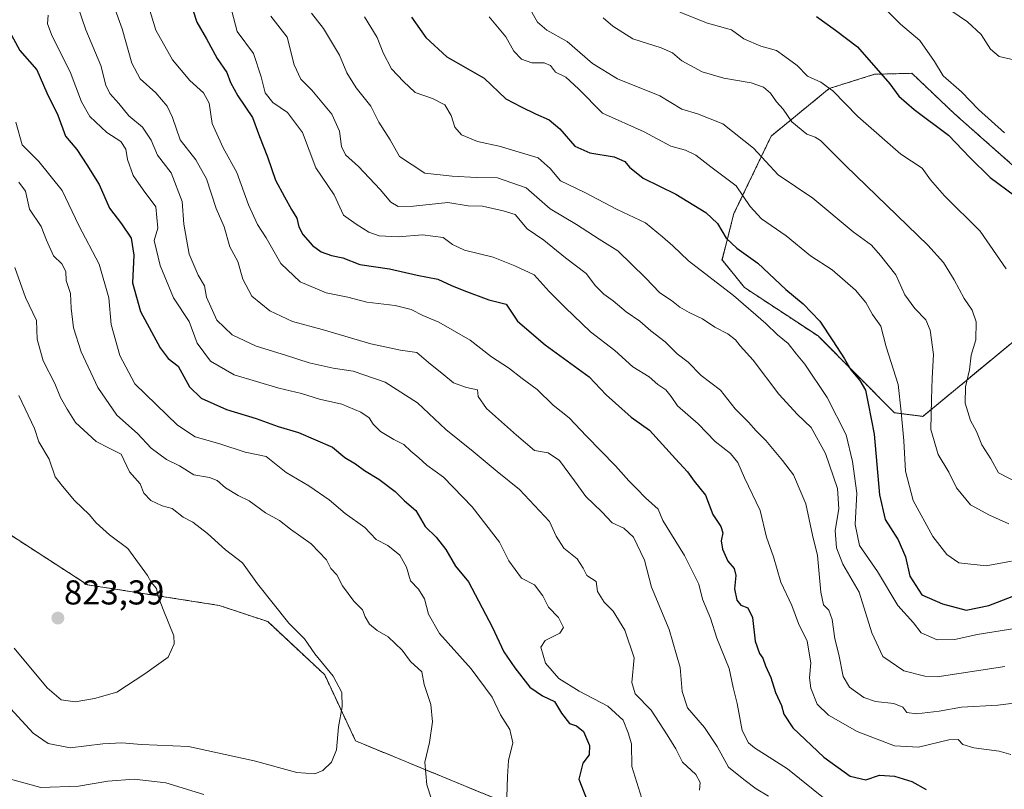
# Model space of a CAD drawing. Units: metres. Extents: x 641276 to 644729, y 4743762 to 4746146.
# Drawn here: x 643423 to 643709, y 4743993 to 4744217 of the extents above; entities that cross this region are included whole.
import ezdxf
from ezdxf.enums import TextEntityAlignment as Align

# ---------------------------------------------------------------- set-up
doc = ezdxf.new("R2010")
doc.units = ezdxf.units.M
doc.header["$MEASUREMENT"] = 0
doc.linetypes.add('TRAZOS', pattern=[0.75, 0.5, -0.25])
for name, color, linetype, lineweight in [('Arbolado forestal', 92, 'TRAZOS', 0), ('Arbolado forestal CxS', 92, 'Continuous', 0), ('Carátula', 7, 'Continuous', 5), ('Curva de nivel maestra', 36, 'Continuous', 30), ('Curva de nivel normal', 36, 'Continuous', 0), ('Matorral', 135, 'Continuous', 0), ('Matorral CxS', 135, 'Continuous', 0), ('Punto de cota en terreno', 7, 'Continuous', 0), ('Rótulo de punto de cota en terreno', 19, 'Continuous', 0)]:
    doc.layers.add(name, color=color, linetype=linetype, lineweight=lineweight)
doc.styles.add('Arial', font='txt', dxfattribs={"height": 0.2})

# ---------------------------------------------------------------- blocks, each defined once
blk = doc.blocks.new('*U159')
at = {"layer": 'Curva de nivel normal', "color": 36, "linetype": 'Continuous', "lineweight": 0}
blk.add_polyline3d([(643710.69, 4744003.29, 770), (643707.26, 4744004.27, 770), (643699.99, 4744005.22, 770), (643696.73, 4744006.25, 770), (643695.43, 4744007.72, 770), (643692.71, 4744007.61, 770), (643683.88, 4744005.48, 770), (643676.9, 4744005.83, 770), (643666.03, 4744010.04, 770), (643657.69, 4744014.78, 770), (643654.48, 4744017.92, 770), (643652.65, 4744022.56, 770), (643652.24, 4744025.61, 770), (643652.57, 4744029.97, 770), (643651.54, 4744036.19, 770), (643649.07, 4744041.38, 770), (643647.07, 4744046.56, 770), (643643.93, 4744053.39, 770), (643641.75, 4744060.69, 770), (643639.7, 4744066.46, 770), (643637.9, 4744074.22, 770), (643633.31, 4744083.63, 770), (643631.42, 4744088.07, 770), (643629.3, 4744090.72, 770), (643624.8, 4744094.21, 770), (643619.91, 4744099.33, 770), (643613.84, 4744104.55, 770), (643612.01, 4744107.26, 770), (643610.52, 4744109.24, 770), (643608.13, 4744110.78, 770), (643605.65, 4744112.96, 770), (643600.94, 4744115.93, 770), (643595.64, 4744120.62, 770), (643588.61, 4744126.06, 770), (643581.28, 4744133.14, 770), (643576.64, 4744137.75, 770), (643572.3, 4744142.61, 770), (643566.62, 4744145.27, 770), (643560.35, 4744147.77, 770), (643552.02, 4744149.75, 770), (643548.55, 4744151.38, 770), (643545.8, 4744153.44, 770), (643539.81, 4744154.24, 770), (643532.8, 4744153.68, 770), (643527.25, 4744153.94, 770), (643524.25, 4744155.02, 770), (643520.54, 4744157.35, 770), (643516.85, 4744159.9, 770), (643514.21, 4744165.86, 770), (643508.85, 4744173.71, 770), (643504.99, 4744183.98, 770), (643500.6, 4744189.76, 770), (643496.4, 4744192.64, 770), (643494.12, 4744195.46, 770), (643492.94, 4744200.1, 770), (643490.75, 4744206.83, 770), (643485.99, 4744213.23, 770), (643481.85, 4744229.22, 770)], dxfattribs=at)
blk = doc.blocks.new('*U160')
at = {"layer": 'Curva de nivel normal', "color": 36, "linetype": 'Continuous', "lineweight": 0}
blk.add_polyline3d([(643421.2, 4744034.21, 820), (643430.84, 4744022.64, 820), (643434.86, 4744019.24, 820), (643438.91, 4744018.64, 820), (643444.58, 4744019.61, 820), (643451.04, 4744021.4, 820), (643459.14, 4744026.75, 820), (643465.99, 4744031.58, 820), (643467.74, 4744035.44, 820), (643467.57, 4744037.82, 820), (643464.46, 4744045.4, 820), (643463.04, 4744049.17, 820), (643462.59, 4744051.53, 820), (643461.06, 4744053.38, 820), (643459.95, 4744055.26, 820), (643454.2, 4744063.14, 820), (643448.92, 4744067.09, 820), (643445.01, 4744070.62, 820), (643442.99, 4744072.98, 820), (643438.74, 4744077.05, 820), (643435.28, 4744081.21, 820), (643433.12, 4744083.98, 820), (643431.36, 4744089.09, 820), (643428.37, 4744094.14, 820), (643427.16, 4744098.02, 820), (643422.54, 4744107.53, 820)], dxfattribs=at)
blk = doc.blocks.new('*U164')
at = {"layer": 'Curva de nivel normal', "color": 36, "linetype": 'Continuous', "lineweight": 0}
blk.add_polyline3d([(643712.51, 4744082.35, 735), (643707.11, 4744085.09, 735), (643704.92, 4744089.16, 735), (643702.25, 4744093.27, 735), (643700.68, 4744097.12, 735), (643699.02, 4744100.34, 735), (643697.41, 4744105.39, 735), (643697.48, 4744110.06, 735), (643698.7, 4744115, 735), (643699.2, 4744119.27, 735), (643700.48, 4744123.75, 735), (643700.64, 4744128.96, 735), (643699.49, 4744132.35, 735), (643697.16, 4744135.75, 735), (643694.23, 4744141.14, 735), (643691.09, 4744146.2, 735), (643686.58, 4744151.2, 735), (643662.78, 4744174.26, 735), (643655.41, 4744181.6, 735), (643653.89, 4744182.54, 735), (643651.43, 4744183.41, 735), (643647.12, 4744187.08, 735), (643644.57, 4744190.68, 735), (643642.64, 4744192.82, 735), (643640.87, 4744195.35, 735), (643638.86, 4744197.13, 735), (643635.3, 4744198.34, 735), (643627.37, 4744199.71, 735), (643621.01, 4744201.59, 735), (643615.15, 4744204.7, 735), (643612.47, 4744207.03, 735), (643609.16, 4744208.56, 735), (643600.95, 4744211.12, 735), (643595.14, 4744214.79, 735), (643592.32, 4744217.28, 735)], dxfattribs=at)
blk = doc.blocks.new('*U171')
at = {"layer": 'Curva de nivel normal', "color": 36, "linetype": 'Continuous', "lineweight": 0}
blk.add_polyline3d([(643656.74, 4743990.39, 780), (643645.87, 4743999.18, 780), (643636.28, 4744005.28, 780), (643634.53, 4744006.75, 780), (643632.69, 4744010.29, 780), (643631.23, 4744018.12, 780), (643630.09, 4744022.78, 780), (643628.87, 4744028.29, 780), (643625.32, 4744037.15, 780), (643623.46, 4744042.95, 780), (643621.13, 4744048.45, 780), (643620.07, 4744052.74, 780), (643615.9, 4744061.11, 780), (643609.64, 4744071.23, 780), (643608.29, 4744074.58, 780), (643604.55, 4744077.87, 780), (643601.96, 4744080.61, 780), (643599.77, 4744082.76, 780), (643595.86, 4744087.18, 780), (643587.41, 4744095.72, 780), (643582.39, 4744101.04, 780), (643577.8, 4744104.79, 780), (643573.1, 4744109.27, 780), (643568.74, 4744112.46, 780), (643564.79, 4744115.62, 780), (643559.84, 4744118.82, 780), (643553.62, 4744123.6, 780), (643544.58, 4744128.89, 780), (643539.94, 4744130.84, 780), (643536.56, 4744132.54, 780), (643531.89, 4744133.68, 780), (643523.66, 4744134.69, 780), (643518.18, 4744136.08, 780), (643511.84, 4744137.34, 780), (643504.33, 4744140.62, 780), (643498.68, 4744145.87, 780), (643494.41, 4744153.36, 780), (643491.93, 4744157.24, 780), (643489.25, 4744162.98, 780), (643485.94, 4744172.36, 780), (643481.94, 4744179.48, 780), (643478.71, 4744186.55, 780), (643477.9, 4744192.49, 780), (643476.24, 4744195.49, 780), (643472.26, 4744199.01, 780), (643467.18, 4744205.02, 780), (643462.38, 4744213.69, 780), (643460.33, 4744220.32, 780)], dxfattribs=at)
blk = doc.blocks.new('*U173')
at = {"layer": 'Curva de nivel normal', "color": 36, "linetype": 'Continuous', "lineweight": 0}
blk.add_polyline3d([(643712.41, 4744040.05, 755), (643700.91, 4744038.18, 755), (643694.41, 4744036.72, 755), (643689.25, 4744036.67, 755), (643684.63, 4744038.61, 755), (643682.38, 4744041.57, 755), (643677.89, 4744046.62, 755), (643672, 4744056.42, 755), (643666.71, 4744064.01, 755), (643665.51, 4744070.09, 755), (643665.92, 4744079.22, 755), (643664.74, 4744088.41, 755), (643662.83, 4744096.14, 755), (643657.31, 4744107.01, 755), (643650.89, 4744116.62, 755), (643648.47, 4744119.53, 755), (643646.05, 4744122.71, 755), (643642.92, 4744125.18, 755), (643639.55, 4744128.52, 755), (643630.1, 4744136.59, 755), (643617.04, 4744146.7, 755), (643612.49, 4744151.07, 755), (643609.52, 4744153.68, 755), (643604.57, 4744157.68, 755), (643596.33, 4744161.61, 755), (643586.98, 4744166.48, 755), (643579.94, 4744169.89, 755), (643576.87, 4744173.52, 755), (643573.37, 4744176.56, 755), (643562.05, 4744179.96, 755), (643555.8, 4744181.37, 755), (643551.18, 4744183.26, 755), (643549.26, 4744185.53, 755), (643548.17, 4744188.89, 755), (643546.31, 4744191.95, 755), (643542.77, 4744193.83, 755), (643537.68, 4744195.6, 755), (643534.33, 4744198.76, 755), (643530.84, 4744202.47, 755), (643528.38, 4744207.06, 755), (643526.67, 4744211.56, 755), (643522.98, 4744217.56, 755)], dxfattribs=at)
blk = doc.blocks.new('*U175')
at = {"layer": 'Curva de nivel normal', "color": 36, "linetype": 'Continuous', "lineweight": 0}
blk.add_polyline3d([(643420.15, 4744016.66, 815), (643426.74, 4744009.51, 815), (643431.09, 4744006.56, 815), (643437.51, 4744005.29, 815), (643446.96, 4744006.44, 815), (643452.51, 4744006.7, 815), (643458.25, 4744006.25, 815), (643471.91, 4744005.61, 815), (643490.91, 4744001.53, 815), (643503.32, 4743998.14, 815), (643508.52, 4743997.72, 815), (643510.83, 4743998.64, 815), (643513.4, 4744001.14, 815), (643514.84, 4744004.64, 815), (643515.4, 4744011.38, 815), (643516.49, 4744017.13, 815), (643516.36, 4744021.3, 815), (643513.9, 4744026.03, 815), (643508.52, 4744032.6, 815), (643505.57, 4744036.9, 815), (643501.01, 4744041.49, 815), (643491.88, 4744052.93, 815), (643487.59, 4744059, 815), (643482.62, 4744062.74, 815), (643477.36, 4744067.52, 815), (643473.1, 4744070.82, 815), (643470.31, 4744072.23, 815), (643467.07, 4744074.79, 815), (643464.21, 4744075.49, 815), (643460.88, 4744077.06, 815), (643458.85, 4744079.24, 815), (643457.83, 4744081.89, 815), (643454.68, 4744085.44, 815), (643452.35, 4744090.49, 815), (643448.86, 4744092.23, 815), (643445.08, 4744094.25, 815), (643439, 4744099.74, 815), (643436.59, 4744103.57, 815), (643434.64, 4744106.95, 815), (643433.07, 4744111.05, 815), (643429.66, 4744117.64, 815), (643427.9, 4744123.89, 815), (643427.71, 4744129.39, 815), (643424.57, 4744136, 815), (643421.39, 4744144.74, 815)], dxfattribs=at)
blk = doc.blocks.new('*U177')
at = {"layer": 'Curva de nivel normal', "color": 36, "linetype": 'Continuous', "lineweight": 0}
blk.add_polyline3d([(643564.27, 4743990.92, 805), (643564.5, 4743996.9, 805), (643564.77, 4744001.56, 805), (643566.05, 4744006.74, 805), (643565.23, 4744010.55, 805), (643562.5, 4744014.82, 805), (643560.02, 4744020, 805), (643553.92, 4744028.24, 805), (643544.78, 4744038.44, 805), (643541.52, 4744044.12, 805), (643540.41, 4744048.54, 805), (643538.64, 4744051.33, 805), (643536.38, 4744053.74, 805), (643535.2, 4744057.77, 805), (643533.27, 4744061.22, 805), (643529.77, 4744063.98, 805), (643526.38, 4744065.75, 805), (643523.11, 4744069.26, 805), (643517.34, 4744073.35, 805), (643512.69, 4744077.32, 805), (643506.82, 4744081.38, 805), (643500.19, 4744085.18, 805), (643494.37, 4744089.89, 805), (643488.31, 4744091.1, 805), (643480.97, 4744093.49, 805), (643473.78, 4744095.53, 805), (643468.63, 4744098.95, 805), (643456.26, 4744110.91, 805), (643451.88, 4744119.15, 805), (643449.39, 4744128.15, 805), (643448.72, 4744135.93, 805), (643445.93, 4744145.68, 805), (643440.06, 4744156.93, 805), (643435.16, 4744167.12, 805), (643428.4, 4744175.5, 805), (643423.6, 4744180.32, 805), (643421.71, 4744186.95, 805)], dxfattribs=at)
blk = doc.blocks.new('*U181')
at = {"layer": 'Curva de nivel normal', "color": 36, "linetype": 'Continuous', "lineweight": 0}
blk.add_polyline3d([(643640.29, 4743991.18, 785), (643636.7, 4743993.35, 785), (643633.12, 4743996.1, 785), (643628.68, 4743999.66, 785), (643625.37, 4744005.68, 785), (643621.71, 4744011.16, 785), (643616.74, 4744016.84, 785), (643615.2, 4744021.66, 785), (643614.64, 4744028.63, 785), (643611.45, 4744039.66, 785), (643606.3, 4744051.94, 785), (643604.25, 4744059.79, 785), (643601.1, 4744066.4, 785), (643598.28, 4744069.02, 785), (643594.91, 4744070.64, 785), (643591.91, 4744073.79, 785), (643587.25, 4744078.24, 785), (643583.99, 4744082.83, 785), (643579.57, 4744088.72, 785), (643576.28, 4744090.93, 785), (643572.31, 4744091.6, 785), (643567.16, 4744096.03, 785), (643558.37, 4744103.8, 785), (643556.02, 4744107.26, 785), (643555.78, 4744109.19, 785), (643552.56, 4744109.93, 785), (643548.86, 4744111.26, 785), (643546.03, 4744113.61, 785), (643541.52, 4744117.14, 785), (643538.18, 4744120.02, 785), (643533.39, 4744120.7, 785), (643524.83, 4744122.54, 785), (643510.68, 4744126.76, 785), (643502.06, 4744129.04, 785), (643495.48, 4744132.13, 785), (643490.28, 4744136.46, 785), (643487.68, 4744141.38, 785), (643486.21, 4744146.51, 785), (643483.82, 4744150.75, 785), (643482.18, 4744156.5, 785), (643479.91, 4744161.89, 785), (643477.05, 4744170.45, 785), (643474, 4744176, 785), (643469.47, 4744181.78, 785), (643467.24, 4744188.26, 785), (643465.71, 4744191.59, 785), (643462.38, 4744195.45, 785), (643457.86, 4744199.51, 785), (643455.39, 4744204.04, 785), (643452.62, 4744214, 785), (643450.18, 4744220.76, 785)], dxfattribs=at)
blk = doc.blocks.new('*U184')
at = {"layer": 'Curva de nivel normal', "color": 36, "linetype": 'Continuous', "lineweight": 0}
blk.add_polyline3d([(643603.56, 4743990.58, 795), (643600.62, 4743999.88, 795), (643600.5, 4744006.45, 795), (643599.54, 4744009.57, 795), (643598.1, 4744013.26, 795), (643593.65, 4744017.36, 795), (643585.36, 4744021.74, 795), (643579.39, 4744025.44, 795), (643575.54, 4744029.88, 795), (643574.18, 4744034.46, 795), (643575.46, 4744036.45, 795), (643579.66, 4744038.59, 795), (643580.82, 4744040.17, 795), (643579.33, 4744043.1, 795), (643576.44, 4744046.08, 795), (643574.77, 4744049.42, 795), (643572.33, 4744052.59, 795), (643568.58, 4744054.57, 795), (643564.89, 4744059.61, 795), (643562.17, 4744064.97, 795), (643554.27, 4744075.25, 795), (643545.9, 4744083.86, 795), (643541.12, 4744087.33, 795), (643538.8, 4744089.48, 795), (643536.42, 4744091.36, 795), (643534.39, 4744093.37, 795), (643531.48, 4744094.76, 795), (643527.67, 4744097.1, 795), (643525.47, 4744099.21, 795), (643524.29, 4744101.04, 795), (643521.9, 4744102.77, 795), (643516.41, 4744105.03, 795), (643509.91, 4744106.46, 795), (643504.7, 4744108.19, 795), (643498.14, 4744109.66, 795), (643485.15, 4744113.54, 795), (643478.26, 4744117.54, 795), (643474.4, 4744122.8, 795), (643472.05, 4744129.04, 795), (643467.47, 4744135.96, 795), (643463.68, 4744145.29, 795), (643461.92, 4744152.57, 795), (643462.95, 4744156.17, 795), (643462.34, 4744162.35, 795), (643458.69, 4744167.29, 795), (643455.79, 4744171.45, 795), (643454.18, 4744176.11, 795), (643453.69, 4744179.14, 795), (643452.21, 4744181.33, 795), (643448.17, 4744183.9, 795), (643443.24, 4744188.58, 795), (643440.83, 4744192.82, 795), (643437.54, 4744201.52, 795), (643432.28, 4744211.93, 795), (643430.88, 4744215.53, 795), (643431.06, 4744218.05, 795)], dxfattribs=at)
blk = doc.blocks.new('*U191')
at = {"layer": 'Curva de nivel normal', "color": 36, "linetype": 'Continuous', "lineweight": 0}
blk.add_polyline3d([(643710.84, 4744059.44, 745), (643703.48, 4744058.13, 745), (643695.55, 4744058.94, 745), (643692.15, 4744061.4, 745), (643688.03, 4744066.66, 745), (643682.35, 4744077.12, 745), (643680.1, 4744085.59, 745), (643679.65, 4744094.42, 745), (643678.85, 4744102.84, 745), (643677.97, 4744110.76, 745), (643674.5, 4744121.74, 745), (643672.91, 4744127.71, 745), (643670.55, 4744131.13, 745), (643668.54, 4744134.58, 745), (643665.54, 4744138.12, 745), (643658.77, 4744144.08, 745), (643652.47, 4744148.12, 745), (643645.43, 4744153.96, 745), (643638.3, 4744158.83, 745), (643634.96, 4744162.49, 745), (643630.95, 4744168.45, 745), (643623.57, 4744173.97, 745), (643619.22, 4744177.39, 745), (643616.16, 4744178.81, 745), (643611.98, 4744179.96, 745), (643604.19, 4744184.1, 745), (643592.07, 4744189.52, 745), (643585.08, 4744196.66, 745), (643581.48, 4744199.97, 745), (643578.46, 4744201.48, 745), (643577.02, 4744203.43, 745), (643575.15, 4744204.13, 745), (643571.56, 4744204.21, 745), (643568.59, 4744205.28, 745), (643566.39, 4744207.56, 745), (643564, 4744211.76, 745), (643559.22, 4744217.55, 745)], dxfattribs=at)
blk = doc.blocks.new('*U196')
at = {"layer": 'Curva de nivel normal', "color": 36, "linetype": 'Continuous', "lineweight": 0}
for points in [[(643420.15, 4743996.13, 810), (643428.93, 4743993.72, 810), (643439.88, 4743994.16, 810), (643448.45, 4743995.56, 810), (643456.1, 4743996.17, 810), (643465.31, 4743995.12, 810), (643476.3, 4743991.76, 810)], [(643543.9, 4743985.9, 810), (643541.12, 4743994.56, 810), (643540.46, 4744001.13, 810), (643541.82, 4744006.82, 810), (643542.77, 4744012.81, 810), (643542.22, 4744017.8, 810), (643540.32, 4744023.64, 810), (643539.65, 4744027.3, 810), (643536.32, 4744030.3, 810), (643533.92, 4744033.58, 810), (643529.84, 4744037.49, 810), (643526.64, 4744039.35, 810), (643524.42, 4744041.22, 810), (643523.13, 4744043.26, 810), (643522.37, 4744045.37, 810), (643519.9, 4744047.86, 810), (643516.62, 4744052.34, 810), (643514.9, 4744055.5, 810), (643513.21, 4744057.34, 810), (643511.95, 4744059.88, 810), (643507.47, 4744064.45, 810), (643501.49, 4744068.8, 810), (643498.32, 4744071.31, 810), (643494.22, 4744073.54, 810), (643489.49, 4744076.98, 810), (643486.25, 4744078.58, 810), (643482.56, 4744080.8, 810), (643480.18, 4744082.93, 810), (643477.94, 4744083.75, 810), (643473.43, 4744084.52, 810), (643469.2, 4744087.19, 810), (643465.49, 4744088.97, 810), (643460.99, 4744092.3, 810), (643457.07, 4744096.55, 810), (643451.02, 4744101.84, 810), (643445.52, 4744109.92, 810), (643440.68, 4744120.23, 810), (643438.47, 4744127.23, 810), (643437.79, 4744132.9, 810), (643437.55, 4744137.23, 810), (643436.32, 4744140.96, 810), (643436.25, 4744143.6, 810), (643435.09, 4744145.85, 810), (643432.67, 4744148.15, 810), (643430.61, 4744152.64, 810), (643429.03, 4744156.68, 810), (643425.72, 4744161.71, 810), (643424.49, 4744166.9, 810), (643422.62, 4744169.54, 810)]]:
    blk.add_polyline3d(points, dxfattribs=at)
blk = doc.blocks.new('*U198')
at = {"layer": 'Curva de nivel normal', "color": 36, "linetype": 'Continuous', "lineweight": 0}
blk.add_polyline3d([(643710.13, 4744070.31, 740), (643704.5, 4744072.83, 740), (643699, 4744075.83, 740), (643694.89, 4744080.75, 740), (643692.67, 4744085.32, 740), (643689.57, 4744090.41, 740), (643687.49, 4744097.69, 740), (643687.69, 4744106.41, 740), (643687.88, 4744112.62, 740), (643688.26, 4744119.5, 740), (643687.29, 4744126.58, 740), (643685.98, 4744129.56, 740), (643682.77, 4744132.79, 740), (643679.93, 4744136.84, 740), (643677.32, 4744142.64, 740), (643672.86, 4744148.18, 740), (643670.22, 4744151.22, 740), (643664.93, 4744155.13, 740), (643653.22, 4744164.87, 740), (643643.13, 4744171.64, 740), (643635.91, 4744179.35, 740), (643627.09, 4744186.44, 740), (643619.72, 4744189.37, 740), (643615.18, 4744190.68, 740), (643608.71, 4744194.54, 740), (643596.44, 4744199.55, 740), (643589.18, 4744204.02, 740), (643581.87, 4744210.33, 740), (643575.96, 4744213.64, 740), (643573.19, 4744215.93, 740), (643570.4, 4744220.91, 740)], dxfattribs=at)
blk = doc.blocks.new('*U199')
at = {"layer": 'Curva de nivel normal', "color": 36, "linetype": 'Continuous', "lineweight": 0}
blk.add_polyline3d([(643713.83, 4744018.54, 765), (643706.93, 4744017.64, 765), (643696.32, 4744017.07, 765), (643689.88, 4744015.88, 765), (643683.32, 4744015.09, 765), (643680.52, 4744015.51, 765), (643679.28, 4744017.06, 765), (643676.7, 4744018.12, 765), (643671.41, 4744018.74, 765), (643668, 4744019.92, 765), (643663.83, 4744022.85, 765), (643662.03, 4744025.93, 765), (643660.7, 4744032.35, 765), (643659.6, 4744036.91, 765), (643658.82, 4744042.57, 765), (643657.82, 4744045.2, 765), (643656.33, 4744046.74, 765), (643655.52, 4744050.48, 765), (643654.58, 4744061.14, 765), (643653.1, 4744067.06, 765), (643651.17, 4744076.16, 765), (643647.58, 4744084.56, 765), (643644.36, 4744088.68, 765), (643639.5, 4744094.48, 765), (643636.69, 4744097.35, 765), (643634.52, 4744099.87, 765), (643630.6, 4744103.69, 765), (643626.34, 4744109.1, 765), (643620.71, 4744113.36, 765), (643617.02, 4744117.23, 765), (643613.76, 4744119.65, 765), (643610.32, 4744123.11, 765), (643606.14, 4744126.34, 765), (643602.98, 4744129.15, 765), (643598.99, 4744131.85, 765), (643595.18, 4744135.1, 765), (643592.53, 4744137.03, 765), (643590.09, 4744139.43, 765), (643587.33, 4744142.96, 765), (643581.36, 4744147.52, 765), (643575.04, 4744152.66, 765), (643570.23, 4744155.92, 765), (643566.74, 4744160.15, 765), (643563.21, 4744161.17, 765), (643557.28, 4744162.5, 765), (643553.11, 4744162.6, 765), (643547.19, 4744163.65, 765), (643537.17, 4744162.54, 765), (643532.74, 4744162.46, 765), (643530.63, 4744163.67, 765), (643527.56, 4744167.38, 765), (643521.19, 4744174.05, 765), (643517.42, 4744177.48, 765), (643516.25, 4744179.84, 765), (643515.69, 4744184.28, 765), (643513.49, 4744189.3, 765), (643507.68, 4744196.24, 765), (643504.48, 4744199.44, 765), (643502.56, 4744203.58, 765), (643500.55, 4744211.63, 765), (643495.77, 4744217.76, 765)], dxfattribs=at)
blk = doc.blocks.new('*U200')
at = {"layer": 'Curva de nivel normal', "color": 36, "linetype": 'Continuous', "lineweight": 0}
blk.add_polyline3d([(643711.9, 4744204.98, 715), (643707.28, 4744206, 715), (643704.75, 4744208.17, 715), (643702.1, 4744212.41, 715), (643698.12, 4744216.1, 715), (643691.15, 4744220.83, 715)], dxfattribs=at)
blk = doc.blocks.new('*U209')
at = {"layer": 'Curva de nivel normal', "color": 36, "linetype": 'Continuous', "lineweight": 0}
blk.add_polyline3d([(643620.29, 4743992.94, 790), (643620.48, 4743995.23, 790), (643619.21, 4743997.54, 790), (643615.31, 4744001.07, 790), (643613.36, 4744004.98, 790), (643610.86, 4744009.02, 790), (643606.2, 4744016.18, 790), (643601.58, 4744020.97, 790), (643600.58, 4744024.26, 790), (643601.32, 4744031.35, 790), (643598.6, 4744039.45, 790), (643595.19, 4744044.96, 790), (643592.56, 4744047.55, 790), (643590.68, 4744050.67, 790), (643590.24, 4744053.52, 790), (643587.52, 4744055.35, 790), (643586.53, 4744057.47, 790), (643584.78, 4744060.14, 790), (643580.9, 4744063.22, 790), (643578.6, 4744066.72, 790), (643576.73, 4744070.97, 790), (643568.01, 4744080.23, 790), (643561.5, 4744085.51, 790), (643554.53, 4744091.35, 790), (643546.64, 4744097.72, 790), (643538.36, 4744105.43, 790), (643529.01, 4744111.43, 790), (643519.65, 4744114.64, 790), (643513.87, 4744115.48, 790), (643506.9, 4744117.08, 790), (643499.99, 4744119.3, 790), (643491.47, 4744121.88, 790), (643484.55, 4744125.21, 790), (643480.08, 4744129.48, 790), (643477.1, 4744136.08, 790), (643476.47, 4744139.46, 790), (643474.7, 4744142.53, 790), (643472.07, 4744148.63, 790), (643470.5, 4744157.34, 790), (643470.02, 4744163.93, 790), (643466.82, 4744172.26, 790), (643462.82, 4744177.33, 790), (643460.99, 4744181.7, 790), (643458.53, 4744185.51, 790), (643454.49, 4744188.8, 790), (643451.65, 4744192.34, 790), (643448.99, 4744195.25, 790), (643447.86, 4744197.73, 790), (643446.36, 4744203.4, 790), (643442.07, 4744213.76, 790), (643439.6, 4744220.84, 790)], dxfattribs=at)
blk = doc.blocks.new('*U210')
at = {"layer": 'Curva de nivel normal', "color": 36, "linetype": 'Continuous', "lineweight": 0}
blk.add_polyline3d([(643708.91, 4744028.84, 760), (643689.34, 4744025.92, 760), (643685.67, 4744026.04, 760), (643679.66, 4744027.59, 760), (643673.56, 4744031.78, 760), (643670.34, 4744038.66, 760), (643666.6, 4744050.5, 760), (643661.88, 4744058.63, 760), (643660.01, 4744063.34, 760), (643659.65, 4744068.34, 760), (643660.72, 4744074.67, 760), (643660.38, 4744080.61, 760), (643656.86, 4744090.75, 760), (643652.66, 4744098.3, 760), (643648.76, 4744102.08, 760), (643643.31, 4744107.96, 760), (643635.82, 4744117.8, 760), (643632.04, 4744122.02, 760), (643630.72, 4744123.71, 760), (643628.49, 4744125.48, 760), (643624.75, 4744127.4, 760), (643621.16, 4744129.81, 760), (643617.31, 4744131.63, 760), (643614.56, 4744133.21, 760), (643612.18, 4744135.17, 760), (643608.72, 4744137.36, 760), (643604.58, 4744141.76, 760), (643596.54, 4744149.61, 760), (643591.09, 4744152.93, 760), (643584.56, 4744157.21, 760), (643576.87, 4744161.77, 760), (643569.91, 4744167.91, 760), (643561.56, 4744170.79, 760), (643555.54, 4744170.9, 760), (643548.48, 4744171.24, 760), (643540.46, 4744172.16, 760), (643533.19, 4744176.94, 760), (643530.4, 4744181.82, 760), (643527.14, 4744186.93, 760), (643524.79, 4744191.56, 760), (643520.53, 4744196.9, 760), (643517.86, 4744201.28, 760), (643515.76, 4744206.43, 760), (643511.11, 4744214.12, 760), (643507.59, 4744218.56, 760)], dxfattribs=at)
blk = doc.blocks.new('*U214')
at = {"layer": 'Curva de nivel normal', "color": 36, "linetype": 'Continuous', "lineweight": 0}
blk.add_polyline3d([(643709.36, 4744144.35, 730), (643701.8, 4744155.3, 730), (643691.46, 4744165.52, 730), (643687.33, 4744170.16, 730), (643684.89, 4744173.58, 730), (643678.71, 4744177.62, 730), (643666.21, 4744188.58, 730), (643658.99, 4744196.06, 730), (643655.54, 4744198.52, 730), (643651.67, 4744200.32, 730), (643648.61, 4744203.42, 730), (643645.08, 4744206.04, 730), (643642.6, 4744207.74, 730), (643638.11, 4744209.05, 730), (643633.19, 4744211.13, 730), (643629.59, 4744213.72, 730), (643622.61, 4744215.72, 730), (643614.6, 4744218.88, 730)], dxfattribs=at)
blk = doc.blocks.new('*U215')
at = {"layer": 'Curva de nivel maestra', "color": 36, "linetype": 'Continuous', "lineweight": 30}
blk.add_polyline3d([(643472.06, 4744222.9, 775), (643474.32, 4744215.97, 775), (643477.09, 4744211.12, 775), (643480.22, 4744205.38, 775), (643483.02, 4744201.38, 775), (643484.09, 4744198.43, 775), (643486.18, 4744194.56, 775), (643490.44, 4744188.27, 775), (643492.5, 4744182.75, 775), (643494.85, 4744176.9, 775), (643497.13, 4744170.14, 775), (643499.76, 4744165.29, 775), (643501.75, 4744161.56, 775), (643503.36, 4744159.09, 775), (643503.88, 4744156.59, 775), (643505.02, 4744154.34, 775), (643507.85, 4744151.14, 775), (643510.41, 4744149.28, 775), (643513.38, 4744148.21, 775), (643516.71, 4744147.54, 775), (643521.58, 4744145.65, 775), (643530.25, 4744144.35, 775), (643538.25, 4744142.48, 775), (643544.25, 4744141.36, 775), (643548.25, 4744139.5, 775), (643551.78, 4744138.1, 775), (643559.07, 4744135.31, 775), (643564.12, 4744134.11, 775), (643567.41, 4744129.18, 775), (643575.4, 4744122.33, 775), (643588.22, 4744113.02, 775), (643593.12, 4744107.8, 775), (643595.86, 4744105.31, 775), (643600.4, 4744101.31, 775), (643605.7, 4744097.52, 775), (643613.34, 4744089.14, 775), (643616.76, 4744085.45, 775), (643618.72, 4744082.71, 775), (643621.99, 4744078.64, 775), (643624.12, 4744073.06, 775), (643626.42, 4744069.55, 775), (643627.03, 4744067.67, 775), (643626.57, 4744065.36, 775), (643626.93, 4744062.95, 775), (643628.5, 4744059.49, 775), (643630.31, 4744057.31, 775), (643630.86, 4744055.26, 775), (643630.45, 4744051.41, 775), (643631.08, 4744048.14, 775), (643632.23, 4744046.69, 775), (643634.33, 4744045.89, 775), (643635.65, 4744043.15, 775), (643636.48, 4744036.28, 775), (643637.68, 4744032.7, 775), (643638.71, 4744031.26, 775), (643639.45, 4744029.04, 775), (643641.01, 4744025.64, 775), (643642.34, 4744021.33, 775), (643644.1, 4744017.56, 775), (643644.73, 4744015.06, 775), (643647.38, 4744011.03, 775), (643656.42, 4744002.58, 775), (643663.99, 4743997.08, 775), (643668.58, 4743995.98, 775), (643672.58, 4743997.28, 775), (643676.91, 4743997, 775), (643681.98, 4743995.46, 775), (643686.06, 4743993.19, 775)], dxfattribs=at)
blk = doc.blocks.new('*U218')
at = {"layer": 'Curva de nivel maestra', "color": 36, "linetype": 'Continuous', "lineweight": 30}
blk.add_polyline3d([(643419.24, 4744214.56, 800), (643422.88, 4744207.79, 800), (643427.85, 4744202.14, 800), (643430.68, 4744195.42, 800), (643433.9, 4744188.93, 800), (643436.12, 4744182.92, 800), (643439.39, 4744179, 800), (643442.35, 4744174.56, 800), (643445.88, 4744168.83, 800), (643448.9, 4744162, 800), (643452.44, 4744157.4, 800), (643455.22, 4744153.27, 800), (643455.94, 4744148.32, 800), (643455.61, 4744140.26, 800), (643457.96, 4744131.99, 800), (643463.6, 4744121.4, 800), (643466, 4744118.29, 800), (643468.82, 4744116.13, 800), (643472.11, 4744110.09, 800), (643475.53, 4744106.84, 800), (643482.86, 4744103.48, 800), (643491.55, 4744100.86, 800), (643497.92, 4744098.57, 800), (643503.81, 4744096.8, 800), (643513.67, 4744092.54, 800), (643517.29, 4744089.59, 800), (643520.36, 4744087.7, 800), (643522.98, 4744085.77, 800), (643527.17, 4744083.28, 800), (643531.92, 4744079.69, 800), (643534.62, 4744076.96, 800), (643537.91, 4744074.22, 800), (643540.57, 4744069.55, 800), (643543.79, 4744066.43, 800), (643546.58, 4744062.88, 800), (643549.4, 4744058.04, 800), (643553.14, 4744053.46, 800), (643560.07, 4744040.38, 800), (643563.4, 4744033.1, 800), (643566.66, 4744028.51, 800), (643571.04, 4744022.9, 800), (643574.71, 4744020.32, 800), (643578.16, 4744018.72, 800), (643580.23, 4744015.3, 800), (643582.49, 4744012.29, 800), (643584.58, 4744011.62, 800), (643586.6, 4744010.04, 800), (643588.33, 4744005.9, 800), (643588.27, 4744003.25, 800), (643586.39, 4744000.81, 800), (643585.2, 4743996.21, 800), (643587.62, 4743989.93, 800)], dxfattribs=at)
blk = doc.blocks.new('*U222')
at = {"layer": 'Curva de nivel maestra', "color": 36, "linetype": 'Continuous', "lineweight": 30}
blk.add_polyline3d([(643654.21, 4744217.6, 725), (643659.8, 4744213.7, 725), (643666.18, 4744208.83, 725), (643675.56, 4744198.04, 725), (643678.19, 4744194.5, 725), (643682.62, 4744190.61, 725), (643692.6, 4744183.14, 725), (643698.77, 4744176.68, 725), (643704.7, 4744170.91, 725), (643711.71, 4744165.69, 725)], dxfattribs=at)
blk = doc.blocks.new('*U224')
at = {"layer": 'Curva de nivel maestra', "color": 36, "linetype": 'Continuous', "lineweight": 30}
blk.add_polyline3d([(643536.6, 4744217.4, 750), (643540.77, 4744211.5, 750), (643546.9, 4744205.88, 750), (643557.74, 4744199.72, 750), (643564, 4744193.72, 750), (643568.49, 4744191.41, 750), (643572.65, 4744189.36, 750), (643576.61, 4744187.59, 750), (643579.66, 4744184.98, 750), (643584.03, 4744180.01, 750), (643588.44, 4744178.05, 750), (643595.44, 4744176.92, 750), (643598.6, 4744175.54, 750), (643599.9, 4744173.84, 750), (643603.9, 4744170.72, 750), (643613.4, 4744166.01, 750), (643622.1, 4744160.75, 750), (643625.54, 4744157.52, 750), (643628.05, 4744153.26, 750), (643631.16, 4744150.34, 750), (643637.21, 4744146, 750), (643645.35, 4744138.31, 750), (643650.42, 4744134.23, 750), (643655.26, 4744129.19, 750), (643658.97, 4744123.44, 750), (643662.4, 4744118.18, 750), (643664.24, 4744115.06, 750), (643666.86, 4744111.97, 750), (643668.45, 4744109.1, 750), (643669.28, 4744105.2, 750), (643670.95, 4744096.3, 750), (643672.52, 4744078.73, 750), (643674.23, 4744071.54, 750), (643677.98, 4744065.63, 750), (643680.11, 4744060.7, 750), (643681.38, 4744055.14, 750), (643684.8, 4744049.72, 750), (643690.81, 4744047.12, 750), (643697.67, 4744045.2, 750), (643704.32, 4744046.59, 750), (643711.12, 4744049.24, 750)], dxfattribs=at)
blk = doc.blocks.new('5PATER')
at = {"layer": 'Carátula', "linetype": 'Continuous', "lineweight": 5}
h = blk.add_hatch(color=250, dxfattribs=at)
edge = h.paths.add_edge_path()
edge.add_ellipse((0, 0.01), major_axis=(-1.33, -1.34), ratio=0.999422, start_angle=0, end_angle=360)

msp = doc.modelspace()

# ---------------------------------------------------------------- linework, layer by layer
at = {"layer": 'Arbolado forestal', "color": 92, "linetype": 'TRAZOS', "lineweight": 0}
for points in [[(643722.25, 4744164.72, 722.89), (643694.3, 4744189.39, 722.52), (643681.93, 4744201.13, 722.34), (643671.14, 4744200.85, 725.46), (643657.91, 4744196.69, 730.03), (643641.12, 4744182.92, 737.61), (643630.27, 4744160.41, 747.4), (643626.8, 4744146.98, 751.99), (643633.36, 4744138.9, 753.41), (643654.69, 4744124.85, 751.26), (643676.86, 4744102.57, 745.83), (643685.14, 4744101.52, 740.82), (643728.05, 4744136.93, 723.76)], [(643641.24, 4743957.48, 791.85), (643520.37, 4744007.28, 813.89), (643511.41, 4744026.49, 815.23), (643494.88, 4744041.91, 815.97), (643480.78, 4744046.62, 817.76), (643442.52, 4744052.6, 822.21), (643407.64, 4744075.18, 825.09)]]:
    msp.add_polyline3d(points, dxfattribs=at)
at = {"layer": 'Arbolado forestal CxS', "color": 92, "linetype": 'Continuous', "lineweight": 0}
for points in [[(643722.25, 4744164.72, 722.89), (643694.3, 4744189.39, 722.52), (643681.93, 4744201.13, 722.34), (643671.14, 4744200.85, 725.46), (643657.91, 4744196.69, 730.03), (643641.12, 4744182.92, 737.61), (643630.27, 4744160.4, 747.4), (643626.81, 4744146.98, 751.99), (643633.37, 4744138.9, 753.41), (643654.69, 4744124.85, 751.26), (643676.86, 4744102.57, 745.83), (643685.14, 4744101.52, 740.82), (643728.05, 4744136.93, 723.76)], [(643728.05, 4744136.93, 723.76), (643685.14, 4744101.52, 740.82), (643676.86, 4744102.57, 745.83), (643654.69, 4744124.85, 751.26), (643633.37, 4744138.9, 753.41), (643626.81, 4744146.98, 751.99), (643630.27, 4744160.4, 747.4), (643641.12, 4744182.92, 737.61), (643657.91, 4744196.69, 730.03), (643671.14, 4744200.85, 725.46), (643681.93, 4744201.13, 722.34), (643694.3, 4744189.39, 722.52), (643722.25, 4744164.72, 722.89)], [(643641.24, 4743957.48, 791.85), (643520.37, 4744007.28, 813.89), (643511.41, 4744026.49, 815.23), (643494.88, 4744041.91, 815.97), (643480.78, 4744046.62, 817.76), (643442.52, 4744052.6, 822.21), (643407.64, 4744075.18, 825.09)]]:
    msp.add_polyline3d(points, dxfattribs=at)
at = {"layer": 'Curva de nivel normal', "color": 36, "linetype": 'Continuous', "lineweight": 0}
msp.add_polyline3d([(643674.51, 4744219.51, 720), (643678.63, 4744215.35, 720), (643684.27, 4744210.66, 720), (643688.54, 4744204.52, 720), (643691.04, 4744200.35, 720), (643696.36, 4744195.71, 720), (643701.26, 4744190.62, 720), (643708.81, 4744183.81, 720)], dxfattribs=at)
at = {"layer": 'Matorral', "color": 135, "linetype": 'Continuous', "lineweight": 0}
msp.add_polyline3d([(643641.24, 4743957.48, 791.85), (643520.37, 4744007.28, 813.89), (643511.41, 4744026.49, 815.23), (643494.88, 4744041.91, 815.97), (643480.78, 4744046.62, 817.76), (643442.52, 4744052.6, 822.21), (643407.64, 4744075.18, 825.09)], dxfattribs=at)
at = {"layer": 'Matorral CxS', "color": 135, "linetype": 'Continuous', "lineweight": 0}
msp.add_polyline3d([(643407.64, 4744075.18, 825.09), (643442.52, 4744052.6, 822.21), (643480.78, 4744046.62, 817.76), (643494.88, 4744041.91, 815.97), (643511.41, 4744026.49, 815.23), (643520.37, 4744007.28, 813.89), (643641.24, 4743957.48, 791.85)], dxfattribs=at)

# ---------------------------------------------------------------- block references
at = {"layer": 'Curva de nivel maestra', "color": 36, "linetype": 'Continuous', "lineweight": 30}
for name in ['*U218', '*U215', '*U224', '*U222']:
    msp.add_blockref(name, (0, 0), dxfattribs=at)
at = {"layer": 'Curva de nivel normal', "color": 36, "linetype": 'Continuous', "lineweight": 0}
for name in ['*U160', '*U175', '*U196', '*U177', '*U184', '*U209', '*U181', '*U171', '*U159', '*U199', '*U210', '*U173', '*U191', '*U198', '*U164', '*U214', '*U200']:
    msp.add_blockref(name, (0, 0), dxfattribs=at)
at = {"layer": 'Punto de cota en terreno', "linetype": 'Continuous', "lineweight": 0}
msp.add_blockref('5PATER', (643433.93, 4744042.94, 823.39), dxfattribs=at)

# ---------------------------------------------------------------- texts
at = {"layer": 'Rótulo de punto de cota en terreno', "color": 19, "linetype": 'Continuous', "lineweight": 0, "style": 'Arial'}
msp.add_text('823,39', height=7, dxfattribs=at).set_placement((643435.69, 4744044.7), align=Align.BOTTOM_LEFT)

doc.saveas('drawing.dxf')
